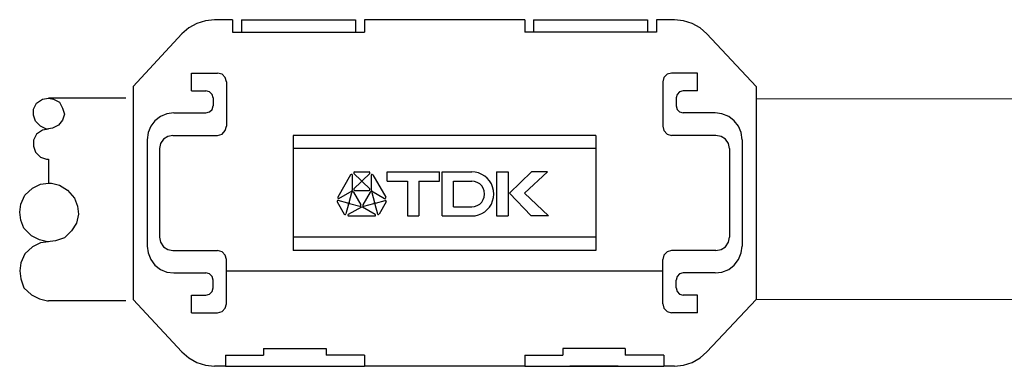
# Model space of a CAD drawing. Extents: x -26.9 to 25.8, y -19.2 to 15.2.
# Drawn here: x -16.7 to -14.6, y 10.7 to 11.4 of the extents above; entities that cross this region are included whole.
import ezdxf

# ---------------------------------------------------------------- set-up
doc = ezdxf.new("R2010")
doc.units = 0
doc.header["$MEASUREMENT"] = 0
doc.layers.add('LAYER_1', color=7, linetype='CONTINUOUS')

msp = doc.modelspace()

# ---------------------------------------------------------------- linework, layer by layer
at = {"layer": 'LAYER_1'}
for points, knots in [([(-16.26728, 11.44888), (-16.26728, 11.44888), (-16.30548, 11.44888), (-16.30548, 11.44888), (-16.30548, 11.44888), (-16.30548, 11.44888), (-16.32458, 11.44676), (-16.32458, 11.44676), (-16.32458, 11.44676), (-16.32458, 11.44676), (-16.34227, 11.4411), (-16.34227, 11.4411), (-16.34227, 11.4411), (-16.34227, 11.4411), (-16.35925, 11.4319), (-16.35925, 11.4319), (-16.35925, 11.4319), (-16.35925, 11.4319), (-16.3741, 11.41917), (-16.3741, 11.41917)], [0, 0, 0, 0, 0.1666667, 0.1666667, 0.1666667, 0.1666667, 0.3333333, 0.3333333, 0.3333333, 0.3333333, 0.5, 0.5, 0.5, 0.5, 0.6666667, 0.6666667, 0.6666667, 0.6666667, 1, 1, 1, 1]), ([(-15.3335, 11.44888), (-15.3335, 11.44888), (-15.3717, 11.44888), (-15.3717, 11.44888), (-15.3717, 11.44888), (-15.3717, 11.44888), (-15.3717, 11.42271), (-15.3717, 11.42271)], [0, 0, 0, 0, 0.3333333, 0.3333333, 0.3333333, 0.3333333, 1, 1, 1, 1]), ([(-15.26488, 11.41917), (-15.26488, 11.41917), (-15.27903, 11.4319), (-15.27903, 11.4319), (-15.27903, 11.4319), (-15.27903, 11.4319), (-15.296, 11.4411), (-15.296, 11.4411), (-15.296, 11.4411), (-15.296, 11.4411), (-15.3144, 11.44676), (-15.3144, 11.44676), (-15.3144, 11.44676), (-15.3144, 11.44676), (-15.3335, 11.44888), (-15.3335, 11.44888)], [0, 0, 0, 0, 0.2, 0.2, 0.2, 0.2, 0.4, 0.4, 0.4, 0.4, 0.6, 0.6, 0.6, 0.6, 1, 1, 1, 1]), ([(-16.28001, 11.31801), (-16.28001, 11.31801), (-16.28284, 11.32721), (-16.28284, 11.32721), (-16.28284, 11.32721), (-16.28284, 11.32721), (-16.28921, 11.33428), (-16.28921, 11.33428), (-16.28921, 11.33428), (-16.28921, 11.33428), (-16.29911, 11.3364), (-16.29911, 11.3364)], [0, 0, 0, 0, 0.25, 0.25, 0.25, 0.25, 0.5, 0.5, 0.5, 0.5, 1, 1, 1, 1]), ([(-15.33986, 11.3364), (-15.33986, 11.3364), (-15.34906, 11.33428), (-15.34906, 11.33428), (-15.34906, 11.33428), (-15.34906, 11.33428), (-15.35613, 11.32721), (-15.35613, 11.32721), (-15.35613, 11.32721), (-15.35613, 11.32721), (-15.35826, 11.31801), (-15.35826, 11.31801)], [0, 0, 0, 0, 0.25, 0.25, 0.25, 0.25, 0.5, 0.5, 0.5, 0.5, 1, 1, 1, 1]), ([(-16.30831, 11.28406), (-16.30831, 11.28406), (-16.31043, 11.29113), (-16.31043, 11.29113), (-16.31043, 11.29113), (-16.31043, 11.29113), (-16.31609, 11.29679), (-16.31609, 11.29679), (-16.31609, 11.29679), (-16.31609, 11.29679), (-16.32388, 11.29891), (-16.32388, 11.29891)], [0, 0, 0, 0, 0.25, 0.25, 0.25, 0.25, 0.5, 0.5, 0.5, 0.5, 1, 1, 1, 1]), ([(-15.3151, 11.29891), (-15.3151, 11.29891), (-15.32288, 11.29679), (-15.32288, 11.29679), (-15.32288, 11.29679), (-15.32288, 11.29679), (-15.32784, 11.29113), (-15.32784, 11.29113), (-15.32784, 11.29113), (-15.32784, 11.29113), (-15.32996, 11.28406), (-15.32996, 11.28406), (-15.32996, 11.28406), (-15.32996, 11.28406), (-15.32996, 11.26708), (-15.32996, 11.26708)], [0, 0, 0, 0, 0.2, 0.2, 0.2, 0.2, 0.4, 0.4, 0.4, 0.4, 0.6, 0.6, 0.6, 0.6, 1, 1, 1, 1]), ([(-16.32388, 11.25222), (-16.32388, 11.25222), (-16.31609, 11.25434), (-16.31609, 11.25434), (-16.31609, 11.25434), (-16.31609, 11.25434), (-16.31043, 11.2593), (-16.31043, 11.2593), (-16.31043, 11.2593), (-16.31043, 11.2593), (-16.30831, 11.26708), (-16.30831, 11.26708)], [0, 0, 0, 0, 0.25, 0.25, 0.25, 0.25, 0.5, 0.5, 0.5, 0.5, 1, 1, 1, 1]), ([(-15.32996, 11.26708), (-15.32996, 11.26708), (-15.32784, 11.2593), (-15.32784, 11.2593), (-15.32784, 11.2593), (-15.32784, 11.2593), (-15.32288, 11.25434), (-15.32288, 11.25434), (-15.32288, 11.25434), (-15.32288, 11.25434), (-15.3151, 11.25222), (-15.3151, 11.25222)], [0, 0, 0, 0, 0.25, 0.25, 0.25, 0.25, 0.5, 0.5, 0.5, 0.5, 1, 1, 1, 1]), ([(-16.39108, 11.25222), (-16.39108, 11.25222), (-16.40593, 11.2501), (-16.40593, 11.2501), (-16.40593, 11.2501), (-16.40593, 11.2501), (-16.41938, 11.24444), (-16.41938, 11.24444), (-16.41938, 11.24444), (-16.41938, 11.24444), (-16.4314, 11.23524), (-16.4314, 11.23524), (-16.4314, 11.23524), (-16.4314, 11.23524), (-16.43989, 11.22392), (-16.43989, 11.22392), (-16.43989, 11.22392), (-16.43989, 11.22392), (-16.44555, 11.21049), (-16.44555, 11.21049), (-16.44555, 11.21049), (-16.44555, 11.21049), (-16.44767, 11.19563), (-16.44767, 11.19563), (-16.44767, 11.19563), (-16.44767, 11.19563), (-16.44767, 10.97067), (-16.44767, 10.97067)], [0, 0, 0, 0, 0.125, 0.125, 0.125, 0.125, 0.25, 0.25, 0.25, 0.25, 0.375, 0.375, 0.375, 0.375, 0.5, 0.5, 0.5, 0.5, 0.625, 0.625, 0.625, 0.625, 0.75, 0.75, 0.75, 0.75, 1, 1, 1, 1]), ([(-15.1906, 11.19563), (-15.1906, 11.19563), (-15.19272, 11.21049), (-15.19272, 11.21049), (-15.19272, 11.21049), (-15.19272, 11.21049), (-15.19838, 11.22392), (-15.19838, 11.22392), (-15.19838, 11.22392), (-15.19838, 11.22392), (-15.20758, 11.23524), (-15.20758, 11.23524), (-15.20758, 11.23524), (-15.20758, 11.23524), (-15.21889, 11.24444), (-15.21889, 11.24444), (-15.21889, 11.24444), (-15.21889, 11.24444), (-15.23304, 11.2501), (-15.23304, 11.2501), (-15.23304, 11.2501), (-15.23304, 11.2501), (-15.24719, 11.25222), (-15.24719, 11.25222)], [0, 0, 0, 0, 0.1428571, 0.1428571, 0.1428571, 0.1428571, 0.2857143, 0.2857143, 0.2857143, 0.2857143, 0.4285714, 0.4285714, 0.4285714, 0.4285714, 0.5714286, 0.5714286, 0.5714286, 0.5714286, 0.7142857, 0.7142857, 0.7142857, 0.7142857, 1, 1, 1, 1]), ([(-16.29911, 11.20482), (-16.29911, 11.20482), (-16.28921, 11.20766), (-16.28921, 11.20766), (-16.28921, 11.20766), (-16.28921, 11.20766), (-16.28284, 11.21473), (-16.28284, 11.21473), (-16.28284, 11.21473), (-16.28284, 11.21473), (-16.28001, 11.22392), (-16.28001, 11.22392)], [0, 0, 0, 0, 0.25, 0.25, 0.25, 0.25, 0.5, 0.5, 0.5, 0.5, 1, 1, 1, 1]), ([(-15.35826, 11.22392), (-15.35826, 11.22392), (-15.35613, 11.21473), (-15.35613, 11.21473), (-15.35613, 11.21473), (-15.35613, 11.21473), (-15.34906, 11.20766), (-15.34906, 11.20766), (-15.34906, 11.20766), (-15.34906, 11.20766), (-15.33986, 11.20482), (-15.33986, 11.20482)], [0, 0, 0, 0, 0.25, 0.25, 0.25, 0.25, 0.5, 0.5, 0.5, 0.5, 1, 1, 1, 1]), ([(-16.3932, 11.20482), (-16.3932, 11.20482), (-16.40381, 11.2027), (-16.40381, 11.2027), (-16.40381, 11.2027), (-16.40381, 11.2027), (-16.41301, 11.19704), (-16.41301, 11.19704), (-16.41301, 11.19704), (-16.41301, 11.19704), (-16.41938, 11.18785), (-16.41938, 11.18785), (-16.41938, 11.18785), (-16.41938, 11.18785), (-16.4215, 11.17724), (-16.4215, 11.17724)], [0, 0, 0, 0, 0.2, 0.2, 0.2, 0.2, 0.4, 0.4, 0.4, 0.4, 0.6, 0.6, 0.6, 0.6, 1, 1, 1, 1]), ([(-15.21748, 11.17724), (-15.21748, 11.17724), (-15.2196, 11.18785), (-15.2196, 11.18785), (-15.2196, 11.18785), (-15.2196, 11.18785), (-15.22526, 11.19704), (-15.22526, 11.19704), (-15.22526, 11.19704), (-15.22526, 11.19704), (-15.23446, 11.2027), (-15.23446, 11.2027), (-15.23446, 11.2027), (-15.23446, 11.2027), (-15.24578, 11.20482), (-15.24578, 11.20482)], [0, 0, 0, 0, 0.2, 0.2, 0.2, 0.2, 0.4, 0.4, 0.4, 0.4, 0.6, 0.6, 0.6, 0.6, 1, 1, 1, 1]), ([(-16.01403, 11.12064), (-16.01403, 11.12064), (-16.01473, 11.12206), (-16.01473, 11.12206), (-16.01473, 11.12206), (-16.01473, 11.12206), (-16.01615, 11.12206), (-16.01615, 11.12206), (-16.01615, 11.12206), (-16.01615, 11.12206), (-16.01756, 11.12135), (-16.01756, 11.12135)], [0, 0, 0, 0, 0.25, 0.25, 0.25, 0.25, 0.5, 0.5, 0.5, 0.5, 1, 1, 1, 1]), ([(-16.00978, 11.12772), (-16.00978, 11.12772), (-16.0112, 11.12701), (-16.0112, 11.12701), (-16.0112, 11.12701), (-16.0112, 11.12701), (-16.0112, 11.12418), (-16.0112, 11.12418)], [0, 0, 0, 0, 0.3333333, 0.3333333, 0.3333333, 0.3333333, 1, 1, 1, 1]), ([(-15.99563, 11.10932), (-15.99563, 11.10932), (-15.99422, 11.10862), (-15.99422, 11.10862), (-15.99422, 11.10862), (-15.99422, 11.10862), (-15.99281, 11.10932), (-15.99281, 11.10932)], [0, 0, 0, 0, 0.3333333, 0.3333333, 0.3333333, 0.3333333, 1, 1, 1, 1]), ([(-15.97724, 11.12418), (-15.97724, 11.12418), (-15.97724, 11.12701), (-15.97724, 11.12701), (-15.97724, 11.12701), (-15.97724, 11.12701), (-15.97866, 11.12772), (-15.97866, 11.12772)], [0, 0, 0, 0, 0.3333333, 0.3333333, 0.3333333, 0.3333333, 1, 1, 1, 1]), ([(-15.97088, 11.12135), (-15.97088, 11.12135), (-15.97229, 11.12206), (-15.97229, 11.12206), (-15.97229, 11.12206), (-15.97229, 11.12206), (-15.97371, 11.12206), (-15.97371, 11.12206), (-15.97371, 11.12206), (-15.97371, 11.12206), (-15.97441, 11.12064), (-15.97441, 11.12064)], [0, 0, 0, 0, 0.25, 0.25, 0.25, 0.25, 0.5, 0.5, 0.5, 0.5, 1, 1, 1, 1]), ([(-15.87325, 11.10791), (-15.87325, 11.10791), (-15.8301, 11.10791), (-15.8301, 11.10791), (-15.8301, 11.10791), (-15.8301, 11.10791), (-15.8301, 11.12772), (-15.8301, 11.12772)], [0, 0, 0, 0, 0.3333333, 0.3333333, 0.3333333, 0.3333333, 1, 1, 1, 1]), ([(-15.76148, 11.03505), (-15.76148, 11.03505), (-15.75441, 11.03505), (-15.75441, 11.03505), (-15.75441, 11.03505), (-15.75441, 11.03505), (-15.74733, 11.03717), (-15.74733, 11.03717), (-15.74733, 11.03717), (-15.74733, 11.03717), (-15.74026, 11.04), (-15.74026, 11.04), (-15.74026, 11.04), (-15.74026, 11.04), (-15.73389, 11.04353), (-15.73389, 11.04353), (-15.73389, 11.04353), (-15.73389, 11.04353), (-15.72894, 11.04849), (-15.72894, 11.04849), (-15.72894, 11.04849), (-15.72894, 11.04849), (-15.72399, 11.05344), (-15.72399, 11.05344), (-15.72399, 11.05344), (-15.72399, 11.05344), (-15.71974, 11.05981), (-15.71974, 11.05981), (-15.71974, 11.05981), (-15.71974, 11.05981), (-15.71762, 11.06688), (-15.71762, 11.06688), (-15.71762, 11.06688), (-15.71762, 11.06688), (-15.7155, 11.07395), (-15.7155, 11.07395), (-15.7155, 11.07395), (-15.7155, 11.07395), (-15.71479, 11.08103), (-15.71479, 11.08103), (-15.71479, 11.08103), (-15.71479, 11.08103), (-15.7155, 11.0881), (-15.7155, 11.0881), (-15.7155, 11.0881), (-15.7155, 11.0881), (-15.71762, 11.09589), (-15.71762, 11.09589), (-15.71762, 11.09589), (-15.71762, 11.09589), (-15.71974, 11.10225), (-15.71974, 11.10225), (-15.71974, 11.10225), (-15.71974, 11.10225), (-15.72399, 11.10862), (-15.72399, 11.10862), (-15.72399, 11.10862), (-15.72399, 11.10862), (-15.72894, 11.11428), (-15.72894, 11.11428), (-15.72894, 11.11428), (-15.72894, 11.11428), (-15.73389, 11.11852), (-15.73389, 11.11852), (-15.73389, 11.11852), (-15.73389, 11.11852), (-15.74026, 11.12206), (-15.74026, 11.12206), (-15.74026, 11.12206), (-15.74026, 11.12206), (-15.74733, 11.1256), (-15.74733, 11.1256), (-15.74733, 11.1256), (-15.74733, 11.1256), (-15.75441, 11.12701), (-15.75441, 11.12701), (-15.75441, 11.12701), (-15.75441, 11.12701), (-15.76148, 11.12772), (-15.76148, 11.12772)], [0, 0, 0, 0, 0.047619, 0.047619, 0.047619, 0.047619, 0.0952381, 0.0952381, 0.0952381, 0.0952381, 0.1428571, 0.1428571, 0.1428571, 0.1428571, 0.1904762, 0.1904762, 0.1904762, 0.1904762, 0.2380952, 0.2380952, 0.2380952, 0.2380952, 0.2857143, 0.2857143, 0.2857143, 0.2857143, 0.3333333, 0.3333333, 0.3333333, 0.3333333, 0.3809524, 0.3809524, 0.3809524, 0.3809524, 0.4285714, 0.4285714, 0.4285714, 0.4285714, 0.4761905, 0.4761905, 0.4761905, 0.4761905, 0.5238095, 0.5238095, 0.5238095, 0.5238095, 0.5714286, 0.5714286, 0.5714286, 0.5714286, 0.6190476, 0.6190476, 0.6190476, 0.6190476, 0.6666667, 0.6666667, 0.6666667, 0.6666667, 0.7142857, 0.7142857, 0.7142857, 0.7142857, 0.7619048, 0.7619048, 0.7619048, 0.7619048, 0.8095238, 0.8095238, 0.8095238, 0.8095238, 0.8571429, 0.8571429, 0.8571429, 0.8571429, 0.9047619, 0.9047619, 0.9047619, 0.9047619, 1, 1, 1, 1]), ([(-16.0112, 11.09164), (-16.0112, 11.09164), (-16.0112, 11.08881), (-16.0112, 11.08881), (-16.0112, 11.08881), (-16.0112, 11.08881), (-16.00978, 11.0881), (-16.00978, 11.0881)], [0, 0, 0, 0, 0.3333333, 0.3333333, 0.3333333, 0.3333333, 1, 1, 1, 1]), ([(-15.99281, 11.1065), (-15.99281, 11.1065), (-15.99422, 11.1072), (-15.99422, 11.1072), (-15.99422, 11.1072), (-15.99422, 11.1072), (-15.99563, 11.1065), (-15.99563, 11.1065)], [0, 0, 0, 0, 0.3333333, 0.3333333, 0.3333333, 0.3333333, 1, 1, 1, 1]), ([(-15.97866, 11.0881), (-15.97866, 11.0881), (-15.97724, 11.08881), (-15.97724, 11.08881), (-15.97724, 11.08881), (-15.97724, 11.08881), (-15.97724, 11.09164), (-15.97724, 11.09164)], [0, 0, 0, 0, 0.3333333, 0.3333333, 0.3333333, 0.3333333, 1, 1, 1, 1]), ([(-15.76148, 11.05415), (-15.76148, 11.05415), (-15.75582, 11.05485), (-15.75582, 11.05485), (-15.75582, 11.05485), (-15.75582, 11.05485), (-15.75016, 11.05698), (-15.75016, 11.05698), (-15.75016, 11.05698), (-15.75016, 11.05698), (-15.7445, 11.05981), (-15.7445, 11.05981), (-15.7445, 11.05981), (-15.7445, 11.05981), (-15.74026, 11.06405), (-15.74026, 11.06405), (-15.74026, 11.06405), (-15.74026, 11.06405), (-15.73743, 11.06971), (-15.73743, 11.06971), (-15.73743, 11.06971), (-15.73743, 11.06971), (-15.73531, 11.07466), (-15.73531, 11.07466), (-15.73531, 11.07466), (-15.73531, 11.07466), (-15.7346, 11.08103), (-15.7346, 11.08103), (-15.7346, 11.08103), (-15.7346, 11.08103), (-15.73531, 11.0874), (-15.73531, 11.0874), (-15.73531, 11.0874), (-15.73531, 11.0874), (-15.73743, 11.09305), (-15.73743, 11.09305), (-15.73743, 11.09305), (-15.73743, 11.09305), (-15.74026, 11.09801), (-15.74026, 11.09801), (-15.74026, 11.09801), (-15.74026, 11.09801), (-15.7445, 11.10225), (-15.7445, 11.10225), (-15.7445, 11.10225), (-15.7445, 11.10225), (-15.75016, 11.10508), (-15.75016, 11.10508), (-15.75016, 11.10508), (-15.75016, 11.10508), (-15.75582, 11.1072), (-15.75582, 11.1072), (-15.75582, 11.1072), (-15.75582, 11.1072), (-15.76148, 11.10791), (-15.76148, 11.10791)], [0, 0, 0, 0, 0.0666667, 0.0666667, 0.0666667, 0.0666667, 0.1333333, 0.1333333, 0.1333333, 0.1333333, 0.2, 0.2, 0.2, 0.2, 0.2666667, 0.2666667, 0.2666667, 0.2666667, 0.3333333, 0.3333333, 0.3333333, 0.3333333, 0.4, 0.4, 0.4, 0.4, 0.4666667, 0.4666667, 0.4666667, 0.4666667, 0.5333333, 0.5333333, 0.5333333, 0.5333333, 0.6, 0.6, 0.6, 0.6, 0.6666667, 0.6666667, 0.6666667, 0.6666667, 0.7333333, 0.7333333, 0.7333333, 0.7333333, 0.8, 0.8, 0.8, 0.8, 0.8666667, 0.8666667, 0.8666667, 0.8666667, 1, 1, 1, 1]), ([(-16.04374, 11.06759), (-16.04374, 11.06759), (-16.04515, 11.06759), (-16.04515, 11.06759), (-16.04515, 11.06759), (-16.04515, 11.06759), (-16.04586, 11.06617), (-16.04586, 11.06617), (-16.04586, 11.06617), (-16.04586, 11.06617), (-16.04586, 11.06476), (-16.04586, 11.06476)], [0, 0, 0, 0, 0.25, 0.25, 0.25, 0.25, 0.5, 0.5, 0.5, 0.5, 1, 1, 1, 1]), ([(-16.04445, 11.07466), (-16.04445, 11.07466), (-16.04445, 11.07325), (-16.04445, 11.07325), (-16.04445, 11.07325), (-16.04445, 11.07325), (-16.04374, 11.07183), (-16.04374, 11.07183), (-16.04374, 11.07183), (-16.04374, 11.07183), (-16.04232, 11.07183), (-16.04232, 11.07183), (-16.04232, 11.07183), (-16.04232, 11.07183), (-16.01473, 11.0874), (-16.01473, 11.0874)], [0, 0, 0, 0, 0.2, 0.2, 0.2, 0.2, 0.4, 0.4, 0.4, 0.4, 0.6, 0.6, 0.6, 0.6, 1, 1, 1, 1]), ([(-16.01191, 11.08457), (-16.01191, 11.08457), (-16.01261, 11.08527), (-16.01261, 11.08527), (-16.01261, 11.08527), (-16.01261, 11.08527), (-16.01403, 11.08527), (-16.01403, 11.08527), (-16.01403, 11.08527), (-16.01403, 11.08527), (-16.01544, 11.08386), (-16.01544, 11.08386)], [0, 0, 0, 0, 0.25, 0.25, 0.25, 0.25, 0.5, 0.5, 0.5, 0.5, 1, 1, 1, 1]), ([(-15.973, 11.08386), (-15.973, 11.08386), (-15.97371, 11.08527), (-15.97371, 11.08527), (-15.97371, 11.08527), (-15.97371, 11.08527), (-15.97583, 11.08527), (-15.97583, 11.08527), (-15.97583, 11.08527), (-15.97583, 11.08527), (-15.97653, 11.08457), (-15.97653, 11.08457)], [0, 0, 0, 0, 0.25, 0.25, 0.25, 0.25, 0.5, 0.5, 0.5, 0.5, 1, 1, 1, 1]), ([(-15.94612, 11.07183), (-15.94612, 11.07183), (-15.9447, 11.07183), (-15.9447, 11.07183), (-15.9447, 11.07183), (-15.9447, 11.07183), (-15.94329, 11.07325), (-15.94329, 11.07325), (-15.94329, 11.07325), (-15.94329, 11.07325), (-15.94329, 11.07466), (-15.94329, 11.07466)], [0, 0, 0, 0, 0.25, 0.25, 0.25, 0.25, 0.5, 0.5, 0.5, 0.5, 1, 1, 1, 1]), ([(-15.94258, 11.06476), (-15.94258, 11.06476), (-15.94258, 11.06617), (-15.94258, 11.06617), (-15.94258, 11.06617), (-15.94258, 11.06617), (-15.94329, 11.06759), (-15.94329, 11.06759), (-15.94329, 11.06759), (-15.94329, 11.06759), (-15.9447, 11.06759), (-15.9447, 11.06759)], [0, 0, 0, 0, 0.25, 0.25, 0.25, 0.25, 0.5, 0.5, 0.5, 0.5, 1, 1, 1, 1]), ([(-16.02181, 11.05981), (-16.02181, 11.05981), (-16.02181, 11.06122), (-16.02181, 11.06122), (-16.02181, 11.06122), (-16.02181, 11.06122), (-16.02322, 11.06193), (-16.02322, 11.06193)], [0, 0, 0, 0, 0.3333333, 0.3333333, 0.3333333, 0.3333333, 1, 1, 1, 1]), ([(-16.0204, 11.06334), (-16.0204, 11.06334), (-16.0204, 11.06193), (-16.0204, 11.06193), (-16.0204, 11.06193), (-16.0204, 11.06193), (-16.01969, 11.06122), (-16.01969, 11.06122)], [0, 0, 0, 0, 0.3333333, 0.3333333, 0.3333333, 0.3333333, 1, 1, 1, 1]), ([(-15.99846, 11.05556), (-15.99846, 11.05556), (-15.99705, 11.05556), (-15.99705, 11.05556), (-15.99705, 11.05556), (-15.99705, 11.05556), (-15.99634, 11.05698), (-15.99634, 11.05698), (-15.99634, 11.05698), (-15.99634, 11.05698), (-15.99634, 11.05839), (-15.99634, 11.05839)], [0, 0, 0, 0, 0.25, 0.25, 0.25, 0.25, 0.5, 0.5, 0.5, 0.5, 1, 1, 1, 1]), ([(-15.9921, 11.05839), (-15.9921, 11.05839), (-15.9921, 11.05698), (-15.9921, 11.05698), (-15.9921, 11.05698), (-15.9921, 11.05698), (-15.99139, 11.05556), (-15.99139, 11.05556), (-15.99139, 11.05556), (-15.99139, 11.05556), (-15.98998, 11.05556), (-15.98998, 11.05556)], [0, 0, 0, 0, 0.25, 0.25, 0.25, 0.25, 0.5, 0.5, 0.5, 0.5, 1, 1, 1, 1]), ([(-15.96875, 11.06122), (-15.96875, 11.06122), (-15.96804, 11.06193), (-15.96804, 11.06193), (-15.96804, 11.06193), (-15.96804, 11.06193), (-15.96734, 11.06334), (-15.96734, 11.06334)], [0, 0, 0, 0, 0.3333333, 0.3333333, 0.3333333, 0.3333333, 1, 1, 1, 1]), ([(-15.96522, 11.06193), (-15.96522, 11.06193), (-15.96663, 11.06122), (-15.96663, 11.06122), (-15.96663, 11.06122), (-15.96663, 11.06122), (-15.96663, 11.05981), (-15.96663, 11.05981)], [0, 0, 0, 0, 0.3333333, 0.3333333, 0.3333333, 0.3333333, 1, 1, 1, 1]), ([(-16.03101, 11.03858), (-16.03101, 11.03858), (-16.02959, 11.03788), (-16.02959, 11.03788), (-16.02959, 11.03788), (-16.02959, 11.03788), (-16.02818, 11.03788), (-16.02818, 11.03788), (-16.02818, 11.03788), (-16.02818, 11.03788), (-16.02747, 11.03929), (-16.02747, 11.03929)], [0, 0, 0, 0, 0.25, 0.25, 0.25, 0.25, 0.5, 0.5, 0.5, 0.5, 1, 1, 1, 1]), ([(-16.02252, 11.03788), (-16.02252, 11.03788), (-16.02322, 11.03717), (-16.02322, 11.03717), (-16.02322, 11.03717), (-16.02322, 11.03717), (-16.02252, 11.03505), (-16.02252, 11.03505), (-16.02252, 11.03505), (-16.02252, 11.03505), (-16.02181, 11.03505), (-16.02181, 11.03505)], [0, 0, 0, 0, 0.25, 0.25, 0.25, 0.25, 0.5, 0.5, 0.5, 0.5, 1, 1, 1, 1]), ([(-15.96663, 11.03505), (-15.96663, 11.03505), (-15.96522, 11.03505), (-15.96522, 11.03505), (-15.96522, 11.03505), (-15.96522, 11.03505), (-15.96522, 11.03717), (-15.96522, 11.03717), (-15.96522, 11.03717), (-15.96522, 11.03717), (-15.96592, 11.03788), (-15.96592, 11.03788)], [0, 0, 0, 0, 0.25, 0.25, 0.25, 0.25, 0.5, 0.5, 0.5, 0.5, 1, 1, 1, 1]), ([(-15.96097, 11.03929), (-15.96097, 11.03929), (-15.96026, 11.03788), (-15.96026, 11.03788), (-15.96026, 11.03788), (-15.96026, 11.03788), (-15.95885, 11.03788), (-15.95885, 11.03788), (-15.95885, 11.03788), (-15.95885, 11.03788), (-15.95743, 11.03858), (-15.95743, 11.03858)], [0, 0, 0, 0, 0.25, 0.25, 0.25, 0.25, 0.5, 0.5, 0.5, 0.5, 1, 1, 1, 1]), ([(-16.4215, 10.98977), (-16.4215, 10.98977), (-16.41938, 10.97916), (-16.41938, 10.97916), (-16.41938, 10.97916), (-16.41938, 10.97916), (-16.41301, 10.96926), (-16.41301, 10.96926), (-16.41301, 10.96926), (-16.41301, 10.96926), (-16.40381, 10.9636), (-16.40381, 10.9636), (-16.40381, 10.9636), (-16.40381, 10.9636), (-16.3932, 10.96148), (-16.3932, 10.96148)], [0, 0, 0, 0, 0.2, 0.2, 0.2, 0.2, 0.4, 0.4, 0.4, 0.4, 0.6, 0.6, 0.6, 0.6, 1, 1, 1, 1]), ([(-15.24578, 10.96148), (-15.24578, 10.96148), (-15.23446, 10.9636), (-15.23446, 10.9636), (-15.23446, 10.9636), (-15.23446, 10.9636), (-15.22526, 10.96926), (-15.22526, 10.96926), (-15.22526, 10.96926), (-15.22526, 10.96926), (-15.2196, 10.97916), (-15.2196, 10.97916), (-15.2196, 10.97916), (-15.2196, 10.97916), (-15.21748, 10.98977), (-15.21748, 10.98977)], [0, 0, 0, 0, 0.2, 0.2, 0.2, 0.2, 0.4, 0.4, 0.4, 0.4, 0.6, 0.6, 0.6, 0.6, 1, 1, 1, 1]), ([(-16.44767, 10.97067), (-16.44767, 10.97067), (-16.44555, 10.95652), (-16.44555, 10.95652), (-16.44555, 10.95652), (-16.44555, 10.95652), (-16.43989, 10.94308), (-16.43989, 10.94308), (-16.43989, 10.94308), (-16.43989, 10.94308), (-16.4314, 10.93106), (-16.4314, 10.93106), (-16.4314, 10.93106), (-16.4314, 10.93106), (-16.41938, 10.92186), (-16.41938, 10.92186), (-16.41938, 10.92186), (-16.41938, 10.92186), (-16.40593, 10.9162), (-16.40593, 10.9162), (-16.40593, 10.9162), (-16.40593, 10.9162), (-16.39108, 10.91479), (-16.39108, 10.91479)], [0, 0, 0, 0, 0.1428571, 0.1428571, 0.1428571, 0.1428571, 0.2857143, 0.2857143, 0.2857143, 0.2857143, 0.4285714, 0.4285714, 0.4285714, 0.4285714, 0.5714286, 0.5714286, 0.5714286, 0.5714286, 0.7142857, 0.7142857, 0.7142857, 0.7142857, 1, 1, 1, 1]), ([(-15.24719, 10.91479), (-15.24719, 10.91479), (-15.23304, 10.9162), (-15.23304, 10.9162), (-15.23304, 10.9162), (-15.23304, 10.9162), (-15.21889, 10.92186), (-15.21889, 10.92186), (-15.21889, 10.92186), (-15.21889, 10.92186), (-15.20758, 10.93106), (-15.20758, 10.93106), (-15.20758, 10.93106), (-15.20758, 10.93106), (-15.19838, 10.94308), (-15.19838, 10.94308), (-15.19838, 10.94308), (-15.19838, 10.94308), (-15.19272, 10.95652), (-15.19272, 10.95652), (-15.19272, 10.95652), (-15.19272, 10.95652), (-15.1906, 10.97067), (-15.1906, 10.97067)], [0, 0, 0, 0, 0.1428571, 0.1428571, 0.1428571, 0.1428571, 0.2857143, 0.2857143, 0.2857143, 0.2857143, 0.4285714, 0.4285714, 0.4285714, 0.4285714, 0.5714286, 0.5714286, 0.5714286, 0.5714286, 0.7142857, 0.7142857, 0.7142857, 0.7142857, 1, 1, 1, 1]), ([(-16.28001, 10.94308), (-16.28001, 10.94308), (-16.28284, 10.95228), (-16.28284, 10.95228), (-16.28284, 10.95228), (-16.28284, 10.95228), (-16.28921, 10.95864), (-16.28921, 10.95864), (-16.28921, 10.95864), (-16.28921, 10.95864), (-16.29911, 10.96148), (-16.29911, 10.96148)], [0, 0, 0, 0, 0.25, 0.25, 0.25, 0.25, 0.5, 0.5, 0.5, 0.5, 1, 1, 1, 1]), ([(-15.33986, 10.96148), (-15.33986, 10.96148), (-15.34906, 10.95864), (-15.34906, 10.95864), (-15.34906, 10.95864), (-15.34906, 10.95864), (-15.35613, 10.95228), (-15.35613, 10.95228), (-15.35613, 10.95228), (-15.35613, 10.95228), (-15.35826, 10.94308), (-15.35826, 10.94308)], [0, 0, 0, 0, 0.25, 0.25, 0.25, 0.25, 0.5, 0.5, 0.5, 0.5, 1, 1, 1, 1]), ([(-16.30831, 10.88295), (-16.30831, 10.88295), (-16.30831, 10.89922), (-16.30831, 10.89922), (-16.30831, 10.89922), (-16.30831, 10.89922), (-16.31043, 10.90701), (-16.31043, 10.90701), (-16.31043, 10.90701), (-16.31043, 10.90701), (-16.31609, 10.91266), (-16.31609, 10.91266), (-16.31609, 10.91266), (-16.31609, 10.91266), (-16.32388, 10.91479), (-16.32388, 10.91479)], [0, 0, 0, 0, 0.2, 0.2, 0.2, 0.2, 0.4, 0.4, 0.4, 0.4, 0.6, 0.6, 0.6, 0.6, 1, 1, 1, 1]), ([(-15.3151, 10.91479), (-15.3151, 10.91479), (-15.32288, 10.91266), (-15.32288, 10.91266), (-15.32288, 10.91266), (-15.32288, 10.91266), (-15.32784, 10.90701), (-15.32784, 10.90701), (-15.32784, 10.90701), (-15.32784, 10.90701), (-15.32996, 10.89922), (-15.32996, 10.89922)], [0, 0, 0, 0, 0.25, 0.25, 0.25, 0.25, 0.5, 0.5, 0.5, 0.5, 1, 1, 1, 1]), ([(-16.32388, 10.86739), (-16.32388, 10.86739), (-16.31609, 10.86951), (-16.31609, 10.86951), (-16.31609, 10.86951), (-16.31609, 10.86951), (-16.31043, 10.87517), (-16.31043, 10.87517), (-16.31043, 10.87517), (-16.31043, 10.87517), (-16.30831, 10.88295), (-16.30831, 10.88295)], [0, 0, 0, 0, 0.25, 0.25, 0.25, 0.25, 0.5, 0.5, 0.5, 0.5, 1, 1, 1, 1]), ([(-15.32996, 10.88295), (-15.32996, 10.88295), (-15.32784, 10.87517), (-15.32784, 10.87517), (-15.32784, 10.87517), (-15.32784, 10.87517), (-15.32288, 10.86951), (-15.32288, 10.86951), (-15.32288, 10.86951), (-15.32288, 10.86951), (-15.3151, 10.86739), (-15.3151, 10.86739)], [0, 0, 0, 0, 0.25, 0.25, 0.25, 0.25, 0.5, 0.5, 0.5, 0.5, 1, 1, 1, 1]), ([(-16.29911, 10.8299), (-16.29911, 10.8299), (-16.28921, 10.83273), (-16.28921, 10.83273), (-16.28921, 10.83273), (-16.28921, 10.83273), (-16.28284, 10.8398), (-16.28284, 10.8398), (-16.28284, 10.8398), (-16.28284, 10.8398), (-16.28001, 10.849), (-16.28001, 10.849)], [0, 0, 0, 0, 0.25, 0.25, 0.25, 0.25, 0.5, 0.5, 0.5, 0.5, 1, 1, 1, 1]), ([(-15.35826, 10.849), (-15.35826, 10.849), (-15.35613, 10.8398), (-15.35613, 10.8398), (-15.35613, 10.8398), (-15.35613, 10.8398), (-15.34906, 10.83273), (-15.34906, 10.83273), (-15.34906, 10.83273), (-15.34906, 10.83273), (-15.33986, 10.8299), (-15.33986, 10.8299)], [0, 0, 0, 0, 0.25, 0.25, 0.25, 0.25, 0.5, 0.5, 0.5, 0.5, 1, 1, 1, 1]), ([(-16.3741, 10.74784), (-16.3741, 10.74784), (-16.35925, 10.7351), (-16.35925, 10.7351), (-16.35925, 10.7351), (-16.35925, 10.7351), (-16.34227, 10.7252), (-16.34227, 10.7252), (-16.34227, 10.7252), (-16.34227, 10.7252), (-16.32458, 10.71954), (-16.32458, 10.71954), (-16.32458, 10.71954), (-16.32458, 10.71954), (-16.30548, 10.71742), (-16.30548, 10.71742)], [0, 0, 0, 0, 0.2, 0.2, 0.2, 0.2, 0.4, 0.4, 0.4, 0.4, 0.6, 0.6, 0.6, 0.6, 1, 1, 1, 1]), ([(-15.3335, 10.71742), (-15.3335, 10.71742), (-15.3144, 10.71954), (-15.3144, 10.71954), (-15.3144, 10.71954), (-15.3144, 10.71954), (-15.296, 10.7252), (-15.296, 10.7252), (-15.296, 10.7252), (-15.296, 10.7252), (-15.27903, 10.7351), (-15.27903, 10.7351), (-15.27903, 10.7351), (-15.27903, 10.7351), (-15.26488, 10.74784), (-15.26488, 10.74784)], [0, 0, 0, 0, 0.2, 0.2, 0.2, 0.2, 0.4, 0.4, 0.4, 0.4, 0.6, 0.6, 0.6, 0.6, 1, 1, 1, 1])]:
    msp.add_open_spline(points, degree=3, knots=knots, dxfattribs=at)
for points in [[(-16.26728, 11.44888), (-16.26728, 11.44888), (-16.26728, 11.42271), (-16.26728, 11.42271)], [(-16.24818, 11.44888), (-16.24818, 11.44888), (-16.24818, 11.42271), (-16.24818, 11.42271)], [(-16.24818, 11.44888), (-16.24818, 11.44888), (-16.00766, 11.44888), (-16.00766, 11.44888)], [(-16.00766, 11.44888), (-16.00766, 11.44888), (-16.00766, 11.42271), (-16.00766, 11.42271)], [(-15.98856, 11.44888), (-15.98856, 11.44888), (-15.98856, 11.42271), (-15.98856, 11.42271)], [(-15.64971, 11.44888), (-15.64971, 11.44888), (-15.98856, 11.44888), (-15.98856, 11.44888)], [(-15.64971, 11.44888), (-15.64971, 11.44888), (-15.64971, 11.42271), (-15.64971, 11.42271)], [(-15.63132, 11.44888), (-15.63132, 11.44888), (-15.63132, 11.42271), (-15.63132, 11.42271)], [(-15.63132, 11.44888), (-15.63132, 11.44888), (-15.39009, 11.44888), (-15.39009, 11.44888)], [(-15.39009, 11.44888), (-15.39009, 11.44888), (-15.39009, 11.42271), (-15.39009, 11.42271)], [(-16.26728, 11.42271), (-16.26728, 11.42271), (-15.98856, 11.42271), (-15.98856, 11.42271)], [(-15.3717, 11.42271), (-15.3717, 11.42271), (-15.64971, 11.42271), (-15.64971, 11.42271)], [(-16.47738, 11.30811), (-16.47738, 11.30811), (-16.3741, 11.41917), (-16.3741, 11.41917)], [(-15.16089, 11.30811), (-15.16089, 11.30811), (-15.26488, 11.41917), (-15.26488, 11.41917)], [(-16.35359, 11.3364), (-16.35359, 11.3364), (-16.29911, 11.3364), (-16.29911, 11.3364)], [(-16.35359, 11.29891), (-16.35359, 11.29891), (-16.35359, 11.3364), (-16.35359, 11.3364)], [(-16.28001, 11.31801), (-16.28001, 11.31801), (-16.28001, 11.22392), (-16.28001, 11.22392)], [(-15.35826, 11.31801), (-15.35826, 11.31801), (-15.35826, 11.22392), (-15.35826, 11.22392)], [(-15.28468, 11.3364), (-15.28468, 11.3364), (-15.33986, 11.3364), (-15.33986, 11.3364)], [(-15.28468, 11.29891), (-15.28468, 11.29891), (-15.28468, 11.3364), (-15.28468, 11.3364)], [(-16.47738, 11.30811), (-16.47738, 11.30811), (-16.47738, 10.85819), (-16.47738, 10.85819)], [(-16.35359, 11.29891), (-16.35359, 11.29891), (-16.32388, 11.29891), (-16.32388, 11.29891)], [(-15.28468, 11.29891), (-15.28468, 11.29891), (-15.3151, 11.29891), (-15.3151, 11.29891)], [(-15.16089, 11.30811), (-15.16089, 11.30811), (-15.16089, 10.85819), (-15.16089, 10.85819)], [(-16.30831, 11.28406), (-16.30831, 11.28406), (-16.30831, 11.26708), (-16.30831, 11.26708)], [(-16.39108, 11.25222), (-16.39108, 11.25222), (-16.32388, 11.25222), (-16.32388, 11.25222)], [(-15.24719, 11.25222), (-15.24719, 11.25222), (-15.3151, 11.25222), (-15.3151, 11.25222)], [(-16.3932, 11.20482), (-16.3932, 11.20482), (-16.29911, 11.20482), (-16.29911, 11.20482)], [(-16.13924, 11.20482), (-16.13924, 11.20482), (-16.13924, 10.96148), (-16.13924, 10.96148)], [(-15.49974, 11.20482), (-15.49974, 11.20482), (-16.13924, 11.20482), (-16.13924, 11.20482)], [(-15.49974, 11.20482), (-15.49974, 11.20482), (-15.49974, 10.96148), (-15.49974, 10.96148)], [(-15.24578, 11.20482), (-15.24578, 11.20482), (-15.33986, 11.20482), (-15.33986, 11.20482)], [(-15.1906, 11.19563), (-15.1906, 11.19563), (-15.1906, 10.97067), (-15.1906, 10.97067)], [(-16.4215, 11.17724), (-16.4215, 11.17724), (-16.4215, 10.98977), (-16.4215, 10.98977)], [(-15.49974, 11.17724), (-15.49974, 11.17724), (-16.13924, 11.17724), (-16.13924, 11.17724)], [(-15.21748, 11.17724), (-15.21748, 11.17724), (-15.21748, 10.98977), (-15.21748, 10.98977)], [(-16.01756, 11.12135), (-16.01756, 11.12135), (-16.04445, 11.07466), (-16.04445, 11.07466)], [(-16.01403, 11.08952), (-16.01403, 11.08952), (-16.01403, 11.12064), (-16.01403, 11.12064)], [(-16.0112, 11.12418), (-16.0112, 11.12418), (-15.99563, 11.10932), (-15.99563, 11.10932)], [(-16.00978, 11.12772), (-16.00978, 11.12772), (-15.97866, 11.12772), (-15.97866, 11.12772)], [(-15.99281, 11.10932), (-15.99281, 11.10932), (-15.97724, 11.12418), (-15.97724, 11.12418)], [(-15.97441, 11.12064), (-15.97441, 11.12064), (-15.97441, 11.08952), (-15.97441, 11.08952)], [(-15.97088, 11.12135), (-15.97088, 11.12135), (-15.94329, 11.07466), (-15.94329, 11.07466)], [(-15.94046, 11.10791), (-15.94046, 11.10791), (-15.94046, 11.12772), (-15.94046, 11.12772)], [(-15.94046, 11.12772), (-15.94046, 11.12772), (-15.8301, 11.12772), (-15.8301, 11.12772)], [(-15.82444, 11.12772), (-15.82444, 11.12772), (-15.76148, 11.12772), (-15.76148, 11.12772)], [(-15.82444, 11.03505), (-15.82444, 11.03505), (-15.82444, 11.12772), (-15.82444, 11.12772)], [(-15.70913, 11.12772), (-15.70913, 11.12772), (-15.70913, 11.03505), (-15.70913, 11.03505)], [(-15.70913, 11.12772), (-15.70913, 11.12772), (-15.68508, 11.12772), (-15.68508, 11.12772)], [(-15.68508, 11.12772), (-15.68508, 11.12772), (-15.68508, 11.03505), (-15.68508, 11.03505)], [(-15.63556, 11.12772), (-15.63556, 11.12772), (-15.68225, 11.08315), (-15.68225, 11.08315)], [(-15.60161, 11.12772), (-15.60161, 11.12772), (-15.65042, 11.08315), (-15.65042, 11.08315)], [(-15.60161, 11.12772), (-15.60161, 11.12772), (-15.63556, 11.12772), (-15.63556, 11.12772)], [(-16.01473, 11.0874), (-16.01473, 11.0874), (-16.01403, 11.08952), (-16.01403, 11.08952)], [(-15.99563, 11.1065), (-15.99563, 11.1065), (-16.0112, 11.09164), (-16.0112, 11.09164)], [(-15.99281, 11.1065), (-15.99281, 11.1065), (-15.97724, 11.09164), (-15.97724, 11.09164)], [(-15.97441, 11.08952), (-15.97441, 11.08952), (-15.97371, 11.0874), (-15.97371, 11.0874)], [(-15.94046, 11.10791), (-15.94046, 11.10791), (-15.89731, 11.10791), (-15.89731, 11.10791)], [(-15.89731, 11.10791), (-15.89731, 11.10791), (-15.89731, 11.03505), (-15.89731, 11.03505)], [(-15.87325, 11.10791), (-15.87325, 11.10791), (-15.87325, 11.03505), (-15.87325, 11.03505)], [(-15.80039, 11.05415), (-15.80039, 11.05415), (-15.80039, 11.10791), (-15.80039, 11.10791)], [(-15.80039, 11.10791), (-15.80039, 11.10791), (-15.76148, 11.10791), (-15.76148, 11.10791)], [(-16.02322, 11.06193), (-16.02322, 11.06193), (-16.04374, 11.06759), (-16.04374, 11.06759)], [(-16.0204, 11.06334), (-16.0204, 11.06334), (-16.01544, 11.08386), (-16.01544, 11.08386)], [(-16.01191, 11.08457), (-16.01191, 11.08457), (-15.99634, 11.05839), (-15.99634, 11.05839)], [(-16.00978, 11.0881), (-16.00978, 11.0881), (-15.97866, 11.0881), (-15.97866, 11.0881)], [(-15.97653, 11.08457), (-15.97653, 11.08457), (-15.9921, 11.05839), (-15.9921, 11.05839)], [(-15.97371, 11.0874), (-15.97371, 11.0874), (-15.94612, 11.07183), (-15.94612, 11.07183)], [(-15.973, 11.08386), (-15.973, 11.08386), (-15.96734, 11.06334), (-15.96734, 11.06334)], [(-15.96522, 11.06193), (-15.96522, 11.06193), (-15.9447, 11.06759), (-15.9447, 11.06759)], [(-15.68225, 11.08315), (-15.68225, 11.08315), (-15.63627, 11.03505), (-15.63627, 11.03505)], [(-15.65042, 11.08315), (-15.65042, 11.08315), (-15.59948, 11.03505), (-15.59948, 11.03505)], [(-16.04586, 11.06476), (-16.04586, 11.06476), (-16.03101, 11.03858), (-16.03101, 11.03858)], [(-16.02181, 11.05981), (-16.02181, 11.05981), (-16.02747, 11.03929), (-16.02747, 11.03929)], [(-15.99493, 11.05344), (-15.99493, 11.05344), (-16.02252, 11.03788), (-16.02252, 11.03788)], [(-16.01969, 11.06122), (-16.01969, 11.06122), (-15.99846, 11.05556), (-15.99846, 11.05556)], [(-15.99281, 11.05344), (-15.99281, 11.05344), (-15.99493, 11.05344), (-15.99493, 11.05344)], [(-15.96592, 11.03788), (-15.96592, 11.03788), (-15.99281, 11.05344), (-15.99281, 11.05344)], [(-15.98998, 11.05556), (-15.98998, 11.05556), (-15.96875, 11.06122), (-15.96875, 11.06122)], [(-15.96663, 11.05981), (-15.96663, 11.05981), (-15.96097, 11.03929), (-15.96097, 11.03929)], [(-15.94258, 11.06476), (-15.94258, 11.06476), (-15.95743, 11.03858), (-15.95743, 11.03858)], [(-15.80039, 11.05415), (-15.80039, 11.05415), (-15.76148, 11.05415), (-15.76148, 11.05415)], [(-16.02181, 11.03505), (-16.02181, 11.03505), (-15.96663, 11.03505), (-15.96663, 11.03505)], [(-15.89731, 11.03505), (-15.89731, 11.03505), (-15.87325, 11.03505), (-15.87325, 11.03505)], [(-15.82444, 11.03505), (-15.82444, 11.03505), (-15.76148, 11.03505), (-15.76148, 11.03505)], [(-15.70913, 11.03505), (-15.70913, 11.03505), (-15.68508, 11.03505), (-15.68508, 11.03505)], [(-15.59948, 11.03505), (-15.59948, 11.03505), (-15.63627, 11.03505), (-15.63627, 11.03505)], [(-15.49974, 10.98977), (-15.49974, 10.98977), (-16.13924, 10.98977), (-16.13924, 10.98977)], [(-15.49974, 10.98977), (-15.49974, 10.98977), (-15.49974, 10.96148), (-15.49974, 10.96148)], [(-16.3932, 10.96148), (-16.3932, 10.96148), (-16.29911, 10.96148), (-16.29911, 10.96148)], [(-16.28001, 10.849), (-16.28001, 10.849), (-16.28001, 10.94308), (-16.28001, 10.94308)], [(-15.49974, 10.96148), (-15.49974, 10.96148), (-16.13924, 10.96148), (-16.13924, 10.96148)], [(-15.35826, 10.849), (-15.35826, 10.849), (-15.35826, 10.94308), (-15.35826, 10.94308)], [(-15.24578, 10.96148), (-15.24578, 10.96148), (-15.33986, 10.96148), (-15.33986, 10.96148)], [(-16.39108, 10.91479), (-16.39108, 10.91479), (-16.32388, 10.91479), (-16.32388, 10.91479)], [(-15.35826, 10.91832), (-15.35826, 10.91832), (-16.28001, 10.91832), (-16.28001, 10.91832)], [(-15.24719, 10.91479), (-15.24719, 10.91479), (-15.3151, 10.91479), (-15.3151, 10.91479)], [(-15.32996, 10.88295), (-15.32996, 10.88295), (-15.32996, 10.89922), (-15.32996, 10.89922)], [(-16.35359, 10.8299), (-16.35359, 10.8299), (-16.35359, 10.86739), (-16.35359, 10.86739)], [(-16.35359, 10.86739), (-16.35359, 10.86739), (-16.32388, 10.86739), (-16.32388, 10.86739)], [(-15.28468, 10.86739), (-15.28468, 10.86739), (-15.3151, 10.86739), (-15.3151, 10.86739)], [(-15.28468, 10.8299), (-15.28468, 10.8299), (-15.28468, 10.86739), (-15.28468, 10.86739)], [(-16.47738, 10.85819), (-16.47738, 10.85819), (-16.3741, 10.74784), (-16.3741, 10.74784)], [(-15.16089, 10.85819), (-15.16089, 10.85819), (-15.26488, 10.74784), (-15.26488, 10.74784)], [(-16.35359, 10.8299), (-16.35359, 10.8299), (-16.29911, 10.8299), (-16.29911, 10.8299)], [(-15.28468, 10.8299), (-15.28468, 10.8299), (-15.33986, 10.8299), (-15.33986, 10.8299)], [(-16.28214, 10.74076), (-16.28214, 10.74076), (-16.28214, 10.71742), (-16.28214, 10.71742)], [(-16.28214, 10.74076), (-16.28214, 10.74076), (-16.20149, 10.74076), (-16.20149, 10.74076)], [(-16.20149, 10.75491), (-16.20149, 10.75491), (-16.20149, 10.74076), (-16.20149, 10.74076)], [(-16.20149, 10.75491), (-16.20149, 10.75491), (-16.06921, 10.75491), (-16.06921, 10.75491)], [(-16.06921, 10.75491), (-16.06921, 10.75491), (-16.06921, 10.74076), (-16.06921, 10.74076)], [(-15.98856, 10.74076), (-15.98856, 10.74076), (-16.06921, 10.74076), (-16.06921, 10.74076)], [(-15.98856, 10.74076), (-15.98856, 10.74076), (-15.98856, 10.71742), (-15.98856, 10.71742)], [(-15.64971, 10.74076), (-15.64971, 10.74076), (-15.64971, 10.71742), (-15.64971, 10.71742)], [(-15.64971, 10.74076), (-15.64971, 10.74076), (-15.56906, 10.74076), (-15.56906, 10.74076)], [(-15.56906, 10.75491), (-15.56906, 10.75491), (-15.56906, 10.74076), (-15.56906, 10.74076)], [(-15.43749, 10.75491), (-15.43749, 10.75491), (-15.56906, 10.75491), (-15.56906, 10.75491)], [(-15.43749, 10.75491), (-15.43749, 10.75491), (-15.43749, 10.74076), (-15.43749, 10.74076)], [(-15.35613, 10.74076), (-15.35613, 10.74076), (-15.43749, 10.74076), (-15.43749, 10.74076)], [(-15.35613, 10.74076), (-15.35613, 10.74076), (-15.35613, 10.71742), (-15.35613, 10.71742)], [(-16.28214, 10.71742), (-16.28214, 10.71742), (-16.30548, 10.71742), (-16.30548, 10.71742)], [(-16.28214, 10.71742), (-16.28214, 10.71742), (-15.98856, 10.71742), (-15.98856, 10.71742)], [(-16.18593, 10.71742), (-16.18593, 10.71742), (-16.08477, 10.71742), (-16.08477, 10.71742)], [(-15.64971, 10.71742), (-15.64971, 10.71742), (-15.98856, 10.71742), (-15.98856, 10.71742)], [(-15.64971, 10.71742), (-15.64971, 10.71742), (-15.35613, 10.71742), (-15.35613, 10.71742)], [(-15.45234, 10.71742), (-15.45234, 10.71742), (-15.55421, 10.71742), (-15.55421, 10.71742)], [(-15.3335, 10.71742), (-15.3335, 10.71742), (-15.35613, 10.71742), (-15.35613, 10.71742)]]:
    msp.add_open_spline(points, degree=3, dxfattribs=at)
at = {"layer": 'LAYER_1', "color": 250}
for points, knots in [([(-16.65578, 11.28306), (-16.65578, 11.28306), (-16.66842, 11.28096), (-16.66842, 11.28096), (-16.66842, 11.28096), (-16.66842, 11.28096), (-16.68105, 11.27253), (-16.68105, 11.27253), (-16.68105, 11.27253), (-16.68105, 11.27253), (-16.68737, 11.2599), (-16.68737, 11.2599), (-16.68737, 11.2599), (-16.68737, 11.2599), (-16.68737, 11.24726), (-16.68737, 11.24726), (-16.68737, 11.24726), (-16.68737, 11.24726), (-16.68316, 11.23462), (-16.68316, 11.23462), (-16.68316, 11.23462), (-16.68316, 11.23462), (-16.67263, 11.22409), (-16.67263, 11.22409), (-16.67263, 11.22409), (-16.67263, 11.22409), (-16.65999, 11.21777), (-16.65999, 11.21777), (-16.65999, 11.21777), (-16.65999, 11.21777), (-16.64736, 11.21988), (-16.64736, 11.21988), (-16.64736, 11.21988), (-16.64736, 11.21988), (-16.63472, 11.2262), (-16.63472, 11.2262), (-16.63472, 11.2262), (-16.63472, 11.2262), (-16.62629, 11.23673), (-16.62629, 11.23673), (-16.62629, 11.23673), (-16.62629, 11.23673), (-16.62208, 11.24937), (-16.62208, 11.24937), (-16.62208, 11.24937), (-16.62208, 11.24937), (-16.62629, 11.262), (-16.62629, 11.262), (-16.62629, 11.262), (-16.62629, 11.262), (-16.63261, 11.27464), (-16.63261, 11.27464), (-16.63261, 11.27464), (-16.63261, 11.27464), (-16.64525, 11.28096), (-16.64525, 11.28096), (-16.64525, 11.28096), (-16.64525, 11.28096), (-16.65578, 11.28306), (-16.65578, 11.28306)], [0, 0, 0, 0, 0.0625, 0.0625, 0.0625, 0.0625, 0.125, 0.125, 0.125, 0.125, 0.1875, 0.1875, 0.1875, 0.1875, 0.25, 0.25, 0.25, 0.25, 0.3125, 0.3125, 0.3125, 0.3125, 0.375, 0.375, 0.375, 0.375, 0.4375, 0.4375, 0.4375, 0.4375, 0.5, 0.5, 0.5, 0.5, 0.5625, 0.5625, 0.5625, 0.5625, 0.625, 0.625, 0.625, 0.625, 0.6875, 0.6875, 0.6875, 0.6875, 0.75, 0.75, 0.75, 0.75, 0.8125, 0.8125, 0.8125, 0.8125, 0.875, 0.875, 0.875, 0.875, 1, 1, 1, 1]), ([(-16.65578, 11.21777), (-16.65578, 11.21777), (-16.66842, 11.21567), (-16.66842, 11.21567), (-16.66842, 11.21567), (-16.66842, 11.21567), (-16.68105, 11.20724), (-16.68105, 11.20724), (-16.68105, 11.20724), (-16.68105, 11.20724), (-16.68737, 11.19461), (-16.68737, 11.19461), (-16.68737, 11.19461), (-16.68737, 11.19461), (-16.68737, 11.18197), (-16.68737, 11.18197), (-16.68737, 11.18197), (-16.68737, 11.18197), (-16.68316, 11.16933), (-16.68316, 11.16933), (-16.68316, 11.16933), (-16.68316, 11.16933), (-16.67263, 11.15881), (-16.67263, 11.15881), (-16.67263, 11.15881), (-16.67263, 11.15881), (-16.65999, 11.15459), (-16.65999, 11.15459), (-16.65999, 11.15459), (-16.65999, 11.15459), (-16.65578, 11.15459), (-16.65578, 11.15459)], [0, 0, 0, 0, 0.1111111, 0.1111111, 0.1111111, 0.1111111, 0.2222222, 0.2222222, 0.2222222, 0.2222222, 0.3333333, 0.3333333, 0.3333333, 0.3333333, 0.4444444, 0.4444444, 0.4444444, 0.4444444, 0.5555556, 0.5555556, 0.5555556, 0.5555556, 0.6666667, 0.6666667, 0.6666667, 0.6666667, 0.7777778, 0.7777778, 0.7777778, 0.7777778, 1, 1, 1, 1]), ([(-16.65578, 11.10405), (-16.65578, 11.10405), (-16.67263, 11.10194), (-16.67263, 11.10194), (-16.67263, 11.10194), (-16.67263, 11.10194), (-16.68948, 11.09351), (-16.68948, 11.09351), (-16.68948, 11.09351), (-16.68948, 11.09351), (-16.70633, 11.07877), (-16.70633, 11.07877), (-16.70633, 11.07877), (-16.70633, 11.07877), (-16.71475, 11.05982), (-16.71475, 11.05982), (-16.71475, 11.05982), (-16.71475, 11.05982), (-16.71686, 11.04297), (-16.71686, 11.04297), (-16.71686, 11.04297), (-16.71686, 11.04297), (-16.71475, 11.02612), (-16.71475, 11.02612), (-16.71475, 11.02612), (-16.71475, 11.02612), (-16.70843, 11.00927), (-16.70843, 11.00927), (-16.70843, 11.00927), (-16.70843, 11.00927), (-16.69159, 10.99242), (-16.69159, 10.99242), (-16.69159, 10.99242), (-16.69159, 10.99242), (-16.67474, 10.984), (-16.67474, 10.984), (-16.67474, 10.984), (-16.67474, 10.984), (-16.65789, 10.97978), (-16.65789, 10.97978), (-16.65789, 10.97978), (-16.65789, 10.97978), (-16.64104, 10.98189), (-16.64104, 10.98189), (-16.64104, 10.98189), (-16.64104, 10.98189), (-16.62208, 10.98821), (-16.62208, 10.98821), (-16.62208, 10.98821), (-16.62208, 10.98821), (-16.60734, 11.00295), (-16.60734, 11.00295), (-16.60734, 11.00295), (-16.60734, 11.00295), (-16.59681, 11.0198), (-16.59681, 11.0198), (-16.59681, 11.0198), (-16.59681, 11.0198), (-16.5926, 11.03876), (-16.5926, 11.03876), (-16.5926, 11.03876), (-16.5926, 11.03876), (-16.5947, 11.0556), (-16.5947, 11.0556), (-16.5947, 11.0556), (-16.5947, 11.0556), (-16.60102, 11.07245), (-16.60102, 11.07245), (-16.60102, 11.07245), (-16.60102, 11.07245), (-16.61577, 11.0893), (-16.61577, 11.0893), (-16.61577, 11.0893), (-16.61577, 11.0893), (-16.63261, 11.09983), (-16.63261, 11.09983), (-16.63261, 11.09983), (-16.63261, 11.09983), (-16.64946, 11.10405), (-16.64946, 11.10405), (-16.64946, 11.10405), (-16.64946, 11.10405), (-16.65578, 11.10405), (-16.65578, 11.10405)], [0, 0, 0, 0, 0.0454545, 0.0454545, 0.0454545, 0.0454545, 0.0909091, 0.0909091, 0.0909091, 0.0909091, 0.1363636, 0.1363636, 0.1363636, 0.1363636, 0.1818182, 0.1818182, 0.1818182, 0.1818182, 0.2272727, 0.2272727, 0.2272727, 0.2272727, 0.2727273, 0.2727273, 0.2727273, 0.2727273, 0.3181818, 0.3181818, 0.3181818, 0.3181818, 0.3636364, 0.3636364, 0.3636364, 0.3636364, 0.4090909, 0.4090909, 0.4090909, 0.4090909, 0.4545455, 0.4545455, 0.4545455, 0.4545455, 0.5, 0.5, 0.5, 0.5, 0.5454545, 0.5454545, 0.5454545, 0.5454545, 0.5909091, 0.5909091, 0.5909091, 0.5909091, 0.6363636, 0.6363636, 0.6363636, 0.6363636, 0.6818182, 0.6818182, 0.6818182, 0.6818182, 0.7272727, 0.7272727, 0.7272727, 0.7272727, 0.7727273, 0.7727273, 0.7727273, 0.7727273, 0.8181818, 0.8181818, 0.8181818, 0.8181818, 0.8636364, 0.8636364, 0.8636364, 0.8636364, 0.9090909, 0.9090909, 0.9090909, 0.9090909, 1, 1, 1, 1]), ([(-16.65578, 10.97978), (-16.65578, 10.97978), (-16.67263, 10.97768), (-16.67263, 10.97768), (-16.67263, 10.97768), (-16.67263, 10.97768), (-16.68948, 10.96926), (-16.68948, 10.96926), (-16.68948, 10.96926), (-16.68948, 10.96926), (-16.70633, 10.95451), (-16.70633, 10.95451), (-16.70633, 10.95451), (-16.70633, 10.95451), (-16.71475, 10.93556), (-16.71475, 10.93556), (-16.71475, 10.93556), (-16.71475, 10.93556), (-16.71686, 10.91871), (-16.71686, 10.91871), (-16.71686, 10.91871), (-16.71686, 10.91871), (-16.71475, 10.90186), (-16.71475, 10.90186), (-16.71475, 10.90186), (-16.71475, 10.90186), (-16.70843, 10.88291), (-16.70843, 10.88291), (-16.70843, 10.88291), (-16.70843, 10.88291), (-16.69159, 10.86816), (-16.69159, 10.86816), (-16.69159, 10.86816), (-16.69159, 10.86816), (-16.67474, 10.85974), (-16.67474, 10.85974), (-16.67474, 10.85974), (-16.67474, 10.85974), (-16.65789, 10.85553), (-16.65789, 10.85553), (-16.65789, 10.85553), (-16.65789, 10.85553), (-16.65578, 10.85553), (-16.65578, 10.85553)], [0, 0, 0, 0, 0.0833333, 0.0833333, 0.0833333, 0.0833333, 0.1666667, 0.1666667, 0.1666667, 0.1666667, 0.25, 0.25, 0.25, 0.25, 0.3333333, 0.3333333, 0.3333333, 0.3333333, 0.4166667, 0.4166667, 0.4166667, 0.4166667, 0.5, 0.5, 0.5, 0.5, 0.5833333, 0.5833333, 0.5833333, 0.5833333, 0.6666667, 0.6666667, 0.6666667, 0.6666667, 0.75, 0.75, 0.75, 0.75, 0.8333333, 0.8333333, 0.8333333, 0.8333333, 1, 1, 1, 1])]:
    msp.add_open_spline(points, degree=3, knots=knots, dxfattribs=at)
for points in [[(-16.49239, 11.28306), (-16.49239, 11.28306), (-16.65578, 11.28306), (-16.65578, 11.28306)], [(-12.9298, 11.28306), (-12.9298, 11.28306), (-15.16089, 11.28086), (-15.16089, 11.28086)], [(-16.65578, 11.15459), (-16.65578, 11.15459), (-16.65578, 11.10405), (-16.65578, 11.10405)], [(-16.49239, 10.85553), (-16.49239, 10.85553), (-16.65578, 10.85553), (-16.65578, 10.85553)], [(-12.9298, 10.85553), (-12.9298, 10.85553), (-15.16089, 10.85819), (-15.16089, 10.85819)]]:
    msp.add_open_spline(points, degree=3, dxfattribs=at)

doc.saveas('drawing.dxf')
